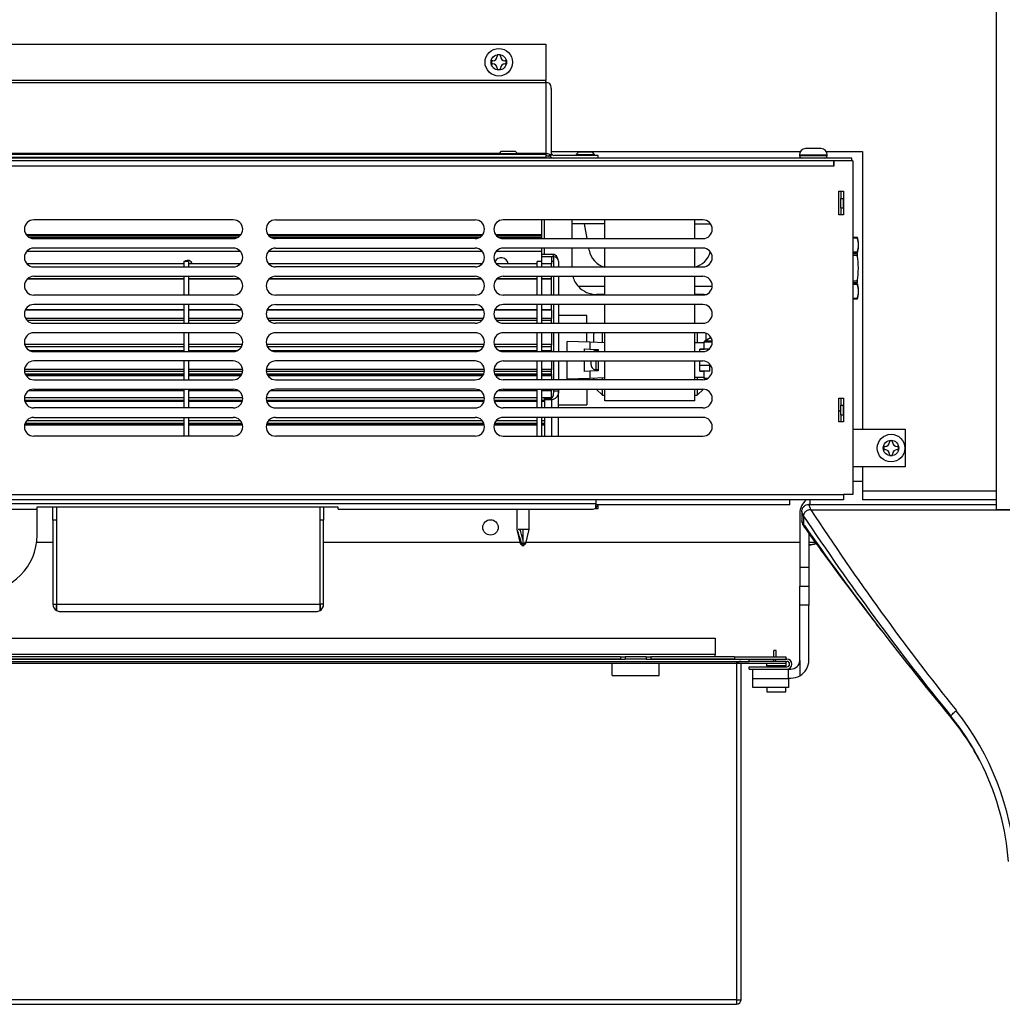
# Model space of a CAD drawing. Units: inches. Extents: x -127 to 99, y -151 to -15.
# Drawn here: x 64 to 77, y -112 to -99 of the extents above; entities that cross this region are included whole.
import ezdxf

# ---------------------------------------------------------------- set-up
doc = ezdxf.new("R2010")
doc.units = ezdxf.units.IN
doc.header["$MEASUREMENT"] = 0
for name, color, linetype in [('24218', 7, 'Continuous'), ('30060', 7, 'Continuous'), ('30131', 7, 'Continuous'), ('30153', 7, 'Continuous'), ('30166', 7, 'Continuous'), ('44070', 7, 'Continuous'), ('44087', 7, 'Continuous'), ('60008', 7, 'Continuous'), ('Default', 7, 'Continuous'), ('PIÈCE_ÉTANCHE_AC', 7, 'Continuous'), ('PL53541', 7, 'Continuous'), ('PL53543', 7, 'Continuous'), ('PL53544', 7, 'Continuous'), ('PL53545', 7, 'Continuous'), ('PL53560', 7, 'Continuous'), ('PL53561', 7, 'Continuous'), ('PL53563', 7, 'Continuous'), ('PL53706', 7, 'Continuous'), ('PL65519', 7, 'Continuous'), ('PL65521', 7, 'Continuous'), ('PL65524', 7, 'Continuous'), ('PL65526', 7, 'Continuous'), ('PL65540', 7, 'Continuous'), ('PL65545', 7, 'Continuous'), ('PL65546', 7, 'Continuous')]:
    doc.layers.add(name, color=color, linetype=linetype)

# ---------------------------------------------------------------- blocks, each defined once
blk = doc.blocks.new('SE8')
at = {"layer": '24218', "color": 7, "linetype": 'Continuous'}
for p, q in [((290.886, -57.679), (290.871, -57.679)), ((290.778, -57.772), (290.778, -57.898)), ((290.802, -57.834), (290.802, -57.944)), ((290.9, -57.753), (293.849, -57.753)), ((292.759, -60.491), (292.759, -60.508)), ((293.188, -61.171), (293.188, -61.171))]:
    blk.add_line(p, q, dxfattribs=at)
for centre, radius, start, end in [((288.147, -58.819), 2.832, 20.3528, 21.7003), ((319.509, -38.746), 34.473, 213.6213, 219.1075), ((290.505, -58.305), 0.679, 54.4122, 54.8448), ((319.367, -39.17), 33.995, 213.1356, 218.6868), ((288.89, -58.903), 2.139, 26.6329, 28.0273), ((290.448, -58.213), 0.444, 34.8927, 37.2599), ((322.027, -36.155), 38.075, 214.936, 217.2825), ((290.763, -58.036), 0.0733, 31.1759, 40.0581), ((327.565, -31.731), 45.164, 215.5664, 217.503), ((325.991, -32.885), 43.213, 215.6392, 216.0511), ((325.991, -32.885), 43.213, 217.4256, 217.7857), ((322.027, -36.155), 38.075, 217.2825, 219.7633), ((289.918, -62.714), 3.708, 4.2135, 38.2191), ((290.017, -62.694), 3.517, 25.6443, 38.7752), ((290.158, -62.661), 3.376, 26.191, 39.6178), ((290.017, -62.694), 3.517, 4.3853, 25.6443)]:
    blk.add_arc(centre, radius, start, end, dxfattribs=at)
for start_param, end_param in [(2.619083, 3.156592), (3.156592, 3.189995)]:
    blk.add_ellipse((290.901, -57.943), major_axis=(0.0758, 0.0539), ratio=0.818308, start_param=start_param, end_param=end_param, dxfattribs=at)
for points, knots in [([(290.778, -57.772), (290.778, -57.76), (290.781, -57.748), (290.79, -57.725), (290.797, -57.715), (290.814, -57.698), (290.824, -57.691), (290.847, -57.681), (290.859, -57.679), (290.871, -57.679)], [0, 0, 0, 0, 0.25, 0.25, 0.5, 0.5, 0.75, 0.75, 1, 1, 1, 1]), ([(290.871, -57.679), (290.871, -57.679), (290.874, -57.685), (290.88, -57.703), (290.882, -57.711), (290.887, -57.724), (290.889, -57.729), (290.892, -57.739), (290.894, -57.744), (290.896, -57.75)], [0, 0, 0, 0, 0.5, 0.5, 0.75, 0.75, 0.875, 0.875, 1, 1, 1, 1]), ([(290.802, -57.834), (290.802, -57.823), (290.805, -57.812), (290.812, -57.797), (290.815, -57.791), (290.822, -57.782), (290.826, -57.777), (290.835, -57.769), (290.839, -57.765), (290.85, -57.758), (290.855, -57.755), (290.867, -57.751), (290.873, -57.749), (290.882, -57.748), (290.885, -57.748), (290.891, -57.748), (290.894, -57.749), (290.896, -57.75)], [0, 0, 0, 0, 0.25, 0.25, 0.375, 0.375, 0.5, 0.5, 0.625, 0.625, 0.75, 0.75, 0.875, 0.875, 0.9375, 0.9375, 1, 1, 1, 1]), ([(290.778, -57.898), (290.778, -57.91), (290.781, -57.922), (290.79, -57.945), (290.797, -57.955), (290.806, -57.964), (290.807, -57.965), (290.807, -57.965)], [0, 0, 0, 0, 0.25, 0.25, 0.5, 0.5, 0.5170799, 0.5170799, 0.5170799, 0.5170799]), ([(290.81, -57.968), (290.806, -57.964), (290.8, -57.958), (290.795, -57.951), (290.792, -57.947), (290.792, -57.946), (290.791, -57.946), (290.792, -57.946), (290.793, -57.948), (290.795, -57.951), (290.794, -57.95), (290.801, -57.961), (290.809, -57.975), (290.815, -57.985)], [0.1266998, 0.1266998, 0.1266998, 0.1266998, 0.1972486, 0.2400023, 0.2556393, 0.2674511, 0.2777859, 0.2913246, 0.3143779, 0.3608467, 0.4051089, 0.6698463, 1, 1, 1, 1]), ([(290.802, -57.944), (290.802, -57.946), (290.802, -57.95), (290.803, -57.956), (290.804, -57.961), (290.806, -57.966), (290.808, -57.972), (290.811, -57.977), (290.814, -57.982), (290.816, -57.986), (290.818, -57.988), (290.819, -57.989)], [0.0016189, 0.0016189, 0.0016189, 0.0016189, 0.0433603, 0.0871217, 0.1312883, 0.1758643, 0.2208544, 0.2662634, 0.3120942, 0.3583506, 0.3832186, 0.3832186, 0.3832186, 0.3832186]), ([(292.759, -60.491), (292.759, -60.489), (292.76, -60.486), (292.768, -60.477), (292.773, -60.471), (292.786, -60.458), (292.795, -60.451), (292.812, -60.435), (292.822, -60.427), (292.831, -60.42)], [0, 0, 0, 0, 0.25, 0.25, 0.5, 0.5, 0.75, 0.75, 1, 1, 1, 1])]:
    blk.add_open_spline(points, degree=3, knots=knots, dxfattribs=at)
at = {"layer": '30060', "color": 7, "linetype": 'Continuous'}
for radius, start, end in [(0.125, 267.7076, 274.8047), (0.247, 268.8377, 290.6436), (0.252, 268.8608, 291.0856)]:
    blk.add_arc((290.878, -57.964), radius, start, end, dxfattribs=at)
at = {"layer": '30131', "color": 7, "linetype": 'Continuous'}
for p, q in [((286.655, -51.782), (286.655, -51.824)), ((286.673, -51.782), (286.655, -51.782)), ((286.774, -51.705), (286.732, -51.705)), ((286.732, -51.705), (286.732, -51.723)), ((286.774, -51.723), (286.774, -51.705)), ((286.851, -51.782), (286.833, -51.782)), ((286.851, -51.824), (286.851, -51.782)), ((286.655, -51.824), (286.673, -51.824)), ((286.732, -51.883), (286.732, -51.901)), ((286.732, -51.901), (286.774, -51.901)), ((286.774, -51.901), (286.774, -51.883)), ((286.833, -51.824), (286.851, -51.824)), ((291.035, -52.951), (290.828, -52.951)), ((290.748, -53.031), (291.115, -53.031)), ((290.748, -53.031), (290.748, -53.045)), ((291.115, -53.045), (290.748, -53.045)), ((291.115, -53.045), (291.115, -53.031)), ((291.866, -56.909), (291.866, -56.951)), ((291.884, -56.909), (291.866, -56.909)), ((291.985, -56.832), (291.943, -56.832)), ((291.943, -56.832), (291.943, -56.85)), ((291.985, -56.85), (291.985, -56.832)), ((292.062, -56.909), (292.044, -56.909)), ((292.062, -56.951), (292.062, -56.909)), ((291.866, -56.951), (291.884, -56.951)), ((291.943, -57.01), (291.943, -57.028)), ((291.943, -57.028), (291.985, -57.028)), ((291.985, -57.028), (291.985, -57.01)), ((292.044, -56.951), (292.062, -56.951))]:
    blk.add_line(p, q, dxfattribs=at)
for centre, radius in [((286.753, -51.803), 0.183), ((286.753, -51.803), 0.103), ((291.964, -56.93), 0.183), ((291.964, -56.93), 0.103)]:
    blk.add_circle(centre, radius, dxfattribs=at)
for centre, radius, start, end in [((286.673, -51.723), 0.0589, 270, 0), ((286.833, -51.723), 0.0589, 180, 270), ((286.673, -51.883), 0.0589, 0, 90), ((286.833, -51.883), 0.0589, 90, 180), ((290.828, -53.031), 0.08, 90, 180), ((291.035, -53.031), 0.08, 0, 90), ((290.779, -53.045), 0.0313, 180, 270), ((291.084, -53.045), 0.0312, 270, 0), ((286.785, -54.494), 0.092, 8.5879, 154.1041), ((291.884, -56.85), 0.0589, 270, 0), ((292.044, -56.85), 0.0589, 180, 270), ((291.884, -57.01), 0.0589, 0, 90), ((292.044, -57.01), 0.0589, 90, 180)]:
    blk.add_arc(centre, radius, start, end, dxfattribs=at)
at = {"layer": '30153', "color": 7, "linetype": 'Continuous'}
for p, q in [((286.992, -57.742), (286.992, -58.012)), ((287.155, -58.012), (287.155, -57.742)), ((286.992, -58.012), (287.037, -58.199)), ((287.073, -58.012), (287.009, -58.012)), ((287.022, -58.012), (287.035, -58.012)), ((287.073, -58.012), (287.073, -58.199)), ((287.155, -58.012), (287.073, -58.012)), ((287.11, -58.199), (287.155, -58.012)), ((287.037, -58.199), (287.056, -58.199)), ((287.073, -58.199), (287.056, -58.199)), ((287.064, -58.22), (287.059, -58.231)), ((287.11, -58.199), (287.073, -58.199)), ((287.073, -58.199), (287.079, -58.231)), ((287.073, -58.199), (287.083, -58.22)), ((287.079, -58.231), (287.059, -58.231)), ((287.088, -58.231), (287.079, -58.231))]:
    blk.add_line(p, q, dxfattribs=at)
for centre, radius, start, end in [((290.985, -56.806), 4.169, 196.8067, 199.5189), ((273.832, -61.892), 13.762, 15.8043, 16.3755)]:
    blk.add_arc(centre, radius, start, end, dxfattribs=at)
for points, knots in [([(287.037, -58.199), (287.038, -58.2), (287.04, -58.202), (287.044, -58.204), (287.048, -58.207), (287.052, -58.21), (287.056, -58.212), (287.06, -58.215), (287.063, -58.218), (287.064, -58.219), (287.064, -58.22)], [0, 0, 0, 0, 0.16228, 0.30649, 0.43509, 0.551772, 0.661384, 0.769142, 0.880408, 1, 1, 1, 1]), ([(287.083, -58.22), (287.084, -58.219), (287.085, -58.218), (287.087, -58.215), (287.091, -58.212), (287.095, -58.21), (287.099, -58.207), (287.104, -58.204), (287.107, -58.202), (287.109, -58.2), (287.11, -58.199)], [0, 0, 0, 0, 0.123388, 0.23743, 0.346679, 0.456417, 0.572015, 0.698656, 0.840396, 1, 1, 1, 1])]:
    blk.add_open_spline(points, degree=3, knots=knots, dxfattribs=at)
at = {"layer": '30166', "color": 7, "linetype": 'Continuous'}
for p, q in [((286.786, -52.984), (286.756, -53.014)), ((286.786, -52.984), (286.97, -52.984)), ((287, -53.014), (286.97, -52.984)), ((286.756, -53.014), (287, -53.014)), ((286.756, -53.014), (286.756, -53.026)), ((286.815, -53.062), (286.815, -53.076)), ((286.94, -53.076), (286.94, -53.062)), ((287, -53.026), (287, -53.014)), ((287.812, -52.998), (287.782, -53.028)), ((287.782, -53.028), (288.026, -53.028)), ((287.782, -53.028), (287.782, -53.04)), ((287.996, -52.998), (287.812, -52.998)), ((288.026, -53.028), (287.996, -52.998)), ((288.026, -53.04), (288.026, -53.028))]:
    blk.add_line(p, q, dxfattribs=at)
at = {"layer": '44070', "color": 7, "linetype": 'Continuous'}
for p, q in [((287.323, -54.147), (287.323, -53.897)), ((287.359, -54.147), (287.359, -53.897)), ((287.725, -53.897), (287.725, -53.951)), ((288.162, -54.147), (288.162, -53.897)), ((289.358, -54.147), (289.358, -53.897)), ((287.725, -53.951), (287.725, -54.147)), ((287.892, -53.951), (287.725, -53.951)), ((288.162, -53.951), (287.892, -53.951)), ((287.926, -54.147), (287.892, -53.951)), ((289.358, -53.951), (289.567, -53.951)), ((280.471, -54.09), (283.33, -54.09)), ((280.484, -54.107), (283.317, -54.107)), ((280.505, -54.125), (283.297, -54.125)), ((283.684, -54.09), (286.543, -54.09)), ((283.697, -54.107), (286.53, -54.107)), ((283.717, -54.125), (286.509, -54.125)), ((286.709, -54.09), (287.323, -54.09)), ((286.722, -54.107), (287.323, -54.107)), ((286.742, -54.125), (287.323, -54.125)), ((287.323, -54.351), (287.323, -54.272)), ((287.359, -54.351), (287.359, -54.272)), ((287.725, -54.272), (287.725, -54.522)), ((287.953, -54.301), (287.948, -54.272)), ((288.162, -54.522), (288.162, -54.272)), ((289.358, -54.522), (289.358, -54.272)), ((280.483, -54.313), (283.319, -54.313)), ((283.695, -54.313), (286.532, -54.313)), ((286.72, -54.313), (287.323, -54.313)), ((287.323, -54.351), (287.453, -54.351)), ((287.323, -54.356), (287.323, -54.351)), ((287.453, -54.356), (287.323, -54.356)), ((287.323, -54.387), (287.323, -54.356)), ((287.484, -54.387), (287.323, -54.387)), ((287.323, -54.449), (287.323, -54.387)), ((287.359, -54.387), (287.359, -54.388)), ((287.453, -54.388), (287.359, -54.388)), ((287.453, -54.351), (287.453, -54.356)), ((287.453, -54.388), (287.453, -54.445)), ((287.484, -54.387), (287.484, -54.387)), ((287.484, -54.389), (287.484, -54.387)), ((287.484, -54.522), (287.484, -54.389)), ((282.569, -54.48), (280.483, -54.48)), ((282.569, -54.449), (282.569, -54.522)), ((282.632, -54.449), (282.569, -54.449)), ((282.632, -54.449), (282.632, -54.522)), ((283.319, -54.48), (282.632, -54.48)), ((286.531, -54.48), (283.695, -54.48)), ((287.261, -54.48), (286.72, -54.48)), ((287.261, -54.522), (287.261, -54.449)), ((287.323, -54.449), (287.261, -54.449)), ((287.323, -54.522), (287.323, -54.449)), ((287.455, -54.48), (287.323, -54.48)), ((287.453, -54.445), (287.453, -54.48)), ((287.453, -54.445), (287.484, -54.445)), ((287.455, -54.522), (287.455, -54.48)), ((287.547, -54.445), (287.547, -54.522)), ((282.569, -54.687), (280.484, -54.687)), ((282.569, -54.681), (280.49, -54.681)), ((282.569, -54.647), (282.569, -54.897)), ((282.632, -54.647), (282.632, -54.897)), ((283.312, -54.681), (282.632, -54.681)), ((283.317, -54.687), (282.632, -54.687)), ((286.53, -54.687), (283.697, -54.687)), ((286.524, -54.681), (283.702, -54.681)), ((287.261, -54.687), (286.722, -54.687)), ((287.261, -54.681), (286.727, -54.681)), ((287.261, -54.897), (287.261, -54.647)), ((287.323, -54.897), (287.323, -54.647)), ((287.455, -54.681), (287.323, -54.681)), ((287.455, -54.687), (287.323, -54.687)), ((287.455, -54.681), (287.455, -54.647)), ((287.455, -54.687), (287.455, -54.681)), ((287.455, -54.9), (287.455, -54.687)), ((287.484, -54.897), (287.484, -54.647)), ((287.547, -54.647), (287.547, -54.897)), ((288.162, -54.897), (288.162, -54.647)), ((289.358, -54.897), (289.358, -54.647)), ((288.162, -54.785), (287.811, -54.785)), ((289.588, -54.785), (289.358, -54.785)), ((288.162, -54.889), (288.05, -54.889)), ((289.47, -54.889), (289.358, -54.889)), ((289.482, -54.889), (289.47, -54.889)), ((282.569, -55.022), (282.569, -55.272)), ((282.632, -55.022), (282.632, -55.272)), ((287.261, -55.272), (287.261, -55.022)), ((287.323, -55.272), (287.323, -55.022)), ((287.455, -55.093), (287.455, -55.022)), ((287.484, -55.273), (287.484, -55.022)), ((287.547, -55.022), (287.547, -55.277)), ((288.162, -55.272), (288.162, -55.022)), ((289.358, -55.272), (289.358, -55.022)), ((282.569, -55.099), (280.46, -55.099)), ((282.569, -55.093), (280.463, -55.093)), ((282.569, -55.21), (280.468, -55.21)), ((283.339, -55.093), (282.632, -55.093)), ((283.341, -55.099), (282.632, -55.099)), ((283.333, -55.21), (282.632, -55.21)), ((286.554, -55.099), (283.673, -55.099)), ((286.551, -55.093), (283.675, -55.093)), ((286.546, -55.21), (283.681, -55.21)), ((287.261, -55.099), (286.698, -55.099)), ((287.261, -55.093), (286.7, -55.093)), ((287.261, -55.21), (286.706, -55.21)), ((287.455, -55.093), (287.323, -55.093)), ((287.455, -55.099), (287.323, -55.099)), ((287.455, -55.21), (287.323, -55.21)), ((287.453, -55.099), (287.453, -55.21)), ((287.455, -55.099), (287.455, -55.093)), ((287.455, -55.234), (287.455, -55.21)), ((287.922, -55.168), (287.547, -55.168)), ((287.922, -55.272), (287.922, -55.168)), ((282.569, -55.234), (280.487, -55.234)), ((283.315, -55.234), (282.632, -55.234)), ((286.527, -55.234), (283.699, -55.234)), ((287.261, -55.234), (286.724, -55.234)), ((287.455, -55.234), (287.323, -55.234)), ((287.455, -55.272), (287.455, -55.234)), ((282.569, -55.397), (282.569, -55.647)), ((282.632, -55.397), (282.632, -55.647)), ((287.261, -55.647), (287.261, -55.397)), ((287.323, -55.647), (287.323, -55.397)), ((287.453, -55.397), (287.453, -55.562)), ((287.484, -55.647), (287.484, -55.397)), ((287.547, -55.397), (287.547, -55.647)), ((287.922, -55.523), (287.922, -55.397)), ((288.027, -55.397), (288.01, -55.414)), ((288.01, -55.414), (288.01, -55.526)), ((288.13, -55.53), (288.13, -55.397)), ((288.162, -55.647), (288.162, -55.397)), ((289.358, -55.647), (289.358, -55.397)), ((289.39, -55.397), (289.39, -55.531)), ((289.572, -55.459), (289.489, -55.507)), ((289.51, -55.414), (289.497, -55.401)), ((289.573, -55.462), (289.499, -55.505)), ((289.51, -55.496), (289.51, -55.414)), ((282.569, -55.554), (280.455, -55.554)), ((282.569, -55.585), (280.468, -55.585)), ((283.347, -55.554), (282.632, -55.554)), ((283.334, -55.585), (282.632, -55.585)), ((286.559, -55.554), (283.668, -55.554)), ((286.546, -55.585), (283.68, -55.585)), ((287.261, -55.554), (286.693, -55.554)), ((287.261, -55.585), (286.705, -55.585)), ((287.455, -55.554), (287.323, -55.554)), ((287.455, -55.585), (287.323, -55.585)), ((287.455, -55.585), (287.455, -55.554)), ((287.455, -55.632), (287.455, -55.585)), ((287.662, -55.647), (287.662, -55.514)), ((287.962, -55.524), (287.662, -55.514)), ((288.162, -55.531), (287.962, -55.524)), ((287.962, -55.524), (287.962, -55.614)), ((289.483, -55.531), (289.358, -55.531)), ((289.483, -55.529), (289.483, -55.518)), ((289.483, -55.531), (289.483, -55.529)), ((289.483, -55.616), (289.483, -55.531)), ((289.588, -55.522), (289.484, -55.522)), ((289.499, -55.505), (289.499, -55.507)), ((289.499, -55.507), (289.587, -55.507)), ((280.518, -55.632), (282.569, -55.632)), ((282.569, -55.639), (280.533, -55.639)), ((282.632, -55.632), (283.284, -55.632)), ((283.268, -55.639), (282.632, -55.639)), ((283.73, -55.632), (286.496, -55.632)), ((286.481, -55.639), (283.746, -55.639)), ((286.755, -55.632), (287.261, -55.632)), ((287.261, -55.639), (286.771, -55.639)), ((287.323, -55.632), (287.455, -55.632)), ((287.455, -55.639), (287.323, -55.639)), ((287.453, -55.632), (287.453, -55.647)), ((287.455, -55.639), (287.455, -55.632)), ((287.886, -55.612), (287.886, -55.647)), ((287.886, -55.612), (287.962, -55.614)), ((287.962, -55.614), (288.072, -55.618)), ((288.041, -55.636), (288.041, -55.647)), ((288.072, -55.636), (288.041, -55.636)), ((288.072, -55.618), (288.072, -55.647)), ((289.423, -55.616), (289.483, -55.616)), ((289.423, -55.647), (289.423, -55.616)), ((289.544, -55.617), (289.423, -55.617)), ((289.438, -55.616), (289.438, -55.617)), ((282.569, -55.772), (282.569, -56.022)), ((282.632, -55.772), (282.632, -56.022)), ((287.261, -56.022), (287.261, -55.772)), ((287.323, -56.022), (287.323, -55.772)), ((287.453, -55.772), (287.453, -55.89)), ((287.484, -56.022), (287.484, -55.772)), ((287.547, -55.772), (287.547, -56.022)), ((287.662, -56.009), (287.662, -55.772)), ((287.886, -55.772), (287.886, -55.911)), ((287.978, -55.822), (287.978, -55.777)), ((287.984, -55.849), (287.984, -55.849)), ((288.041, -55.772), (288.041, -55.886)), ((288.072, -55.772), (288.072, -55.905)), ((288.162, -56.022), (288.162, -55.772)), ((289.358, -56.022), (289.358, -55.772)), ((289.423, -55.906), (289.423, -55.772)), ((289.558, -55.831), (289.423, -55.831)), ((289.558, -55.831), (289.558, -55.815)), ((289.558, -55.906), (289.558, -55.831)), ((289.558, -55.839), (289.574, -55.839)), ((282.569, -55.884), (280.451, -55.884)), ((282.569, -55.914), (280.452, -55.914)), ((282.569, -55.949), (280.462, -55.949)), ((280.468, -55.961), (282.569, -55.961)), ((282.569, -55.969), (280.474, -55.969)), ((283.35, -55.884), (282.632, -55.884)), ((283.349, -55.914), (282.632, -55.914)), ((283.339, -55.949), (282.632, -55.949)), ((282.632, -55.961), (283.333, -55.961)), ((283.328, -55.969), (282.632, -55.969)), ((286.563, -55.884), (283.664, -55.884)), ((286.562, -55.914), (283.665, -55.914)), ((286.552, -55.949), (283.675, -55.949)), ((283.681, -55.961), (286.546, -55.961)), ((286.54, -55.969), (283.686, -55.969)), ((287.261, -55.884), (286.689, -55.884)), ((287.261, -55.914), (286.69, -55.914)), ((287.261, -55.949), (286.7, -55.949)), ((286.706, -55.961), (287.261, -55.961)), ((287.261, -55.969), (286.711, -55.969)), ((287.455, -55.884), (287.323, -55.884)), ((287.455, -55.914), (287.323, -55.914)), ((287.455, -55.949), (287.323, -55.949)), ((287.323, -55.961), (287.455, -55.961)), ((287.455, -55.969), (287.323, -55.969)), ((287.453, -55.969), (287.453, -56.022)), ((287.455, -55.914), (287.455, -55.884)), ((287.455, -55.949), (287.455, -55.914)), ((287.455, -55.949), (287.455, -55.961)), ((287.455, -55.969), (287.455, -55.961)), ((287.662, -56.009), (287.962, -55.999)), ((287.962, -55.908), (287.886, -55.911)), ((287.922, -56), (287.922, -56.022)), ((288.072, -55.905), (287.962, -55.908)), ((287.962, -55.908), (287.962, -55.999)), ((287.962, -55.999), (288.162, -55.991)), ((288.01, -55.997), (288.01, -56.022)), ((288.041, -55.886), (288.072, -55.886)), ((288.13, -56.022), (288.13, -55.993)), ((289.483, -55.991), (289.358, -55.991)), ((289.39, -55.991), (289.39, -56.022)), ((289.423, -55.906), (289.483, -55.906)), ((289.558, -55.906), (289.423, -55.906)), ((289.438, -55.906), (289.438, -55.906)), ((289.483, -55.991), (289.483, -55.906)), ((289.483, -55.994), (289.483, -55.991)), ((289.483, -56.004), (289.483, -55.994)), ((289.484, -56), (289.533, -56)), ((289.49, -56.016), (289.493, -56.018)), ((289.499, -56.015), (289.499, -56.017)), ((289.502, -56.015), (289.499, -56.015)), ((282.569, -56.263), (280.451, -56.263)), ((282.569, -56.17), (280.502, -56.17)), ((282.569, -56.147), (282.569, -56.397)), ((282.632, -56.147), (282.632, -56.397)), ((283.299, -56.17), (282.632, -56.17)), ((283.35, -56.263), (282.632, -56.263)), ((286.563, -56.263), (283.664, -56.263)), ((286.512, -56.17), (283.715, -56.17)), ((287.261, -56.263), (286.689, -56.263)), ((287.261, -56.17), (286.74, -56.17)), ((287.261, -56.397), (287.261, -56.147)), ((287.323, -56.397), (287.323, -56.147)), ((287.455, -56.17), (287.323, -56.17)), ((287.455, -56.263), (287.323, -56.263)), ((287.359, -56.265), (287.453, -56.265)), ((287.359, -56.288), (287.359, -56.265)), ((287.453, -56.147), (287.453, -56.17)), ((287.453, -56.288), (287.453, -56.265)), ((287.455, -56.263), (287.455, -56.17)), ((287.479, -56.224), (287.484, -56.174)), ((287.484, -56.174), (287.484, -56.147)), ((287.547, -56.174), (287.484, -56.174)), ((287.547, -56.147), (287.547, -56.174)), ((287.547, -56.397), (287.547, -56.174)), ((287.922, -56.147), (287.922, -56.355)), ((288.047, -56.147), (288.13, -56.229)), ((288.13, -56.229), (288.13, -56.147)), ((288.13, -56.229), (288.162, -56.229)), ((288.162, -56.304), (288.162, -56.147)), ((289.358, -56.304), (289.358, -56.147)), ((289.358, -56.229), (289.39, -56.229)), ((289.39, -56.147), (289.39, -56.229)), ((289.39, -56.229), (289.472, -56.147)), ((282.569, -56.299), (280.454, -56.299)), ((282.569, -56.313), (280.458, -56.313)), ((283.348, -56.299), (282.632, -56.299)), ((283.344, -56.313), (282.632, -56.313)), ((286.56, -56.299), (283.666, -56.299)), ((286.556, -56.313), (283.67, -56.313)), ((287.261, -56.299), (286.691, -56.299)), ((287.261, -56.313), (286.695, -56.313)), ((287.359, -56.299), (287.323, -56.299)), ((287.359, -56.313), (287.323, -56.313)), ((287.359, -56.288), (287.359, -56.397)), ((287.453, -56.288), (287.359, -56.288)), ((287.453, -56.288), (287.453, -56.397)), ((287.547, -56.355), (287.922, -56.355)), ((289.358, -56.304), (288.162, -56.304)), ((282.569, -56.522), (282.569, -56.772)), ((282.632, -56.522), (282.632, -56.772)), ((287.261, -56.772), (287.261, -56.522)), ((287.323, -56.772), (287.323, -56.522)), ((287.359, -56.522), (287.359, -56.772)), ((287.453, -56.522), (287.453, -56.772)), ((287.547, -56.772), (287.547, -56.522)), ((282.569, -56.623), (280.453, -56.623)), ((282.569, -56.624), (280.453, -56.624)), ((282.569, -56.612), (280.456, -56.612)), ((282.569, -56.605), (280.458, -56.605)), ((282.569, -56.57), (280.477, -56.57)), ((283.325, -56.57), (282.632, -56.57)), ((283.343, -56.605), (282.632, -56.605)), ((283.346, -56.612), (282.632, -56.612)), ((283.349, -56.623), (282.632, -56.623)), ((283.349, -56.624), (282.632, -56.624)), ((286.561, -56.623), (283.665, -56.623)), ((286.561, -56.624), (283.665, -56.624)), ((286.558, -56.612), (283.668, -56.612)), ((286.556, -56.605), (283.671, -56.605)), ((286.537, -56.57), (283.689, -56.57)), ((287.261, -56.623), (286.69, -56.623)), ((287.261, -56.624), (286.69, -56.624)), ((287.261, -56.612), (286.693, -56.612)), ((287.261, -56.605), (286.696, -56.605)), ((287.261, -56.57), (286.714, -56.57)), ((287.359, -56.57), (287.323, -56.57)), ((287.359, -56.605), (287.323, -56.605)), ((287.359, -56.612), (287.323, -56.612)), ((287.359, -56.623), (287.323, -56.623)), ((287.359, -56.624), (287.323, -56.624))]:
    blk.add_line(p, q, dxfattribs=at)
for centre, radius, start, end in [((288.228, -54.253), 0.279, 190, 256.2202), ((287.453, -54.445), 0.0937, 0, 90), ((287.452, -54.388), 0.0322, 0.8152, 88.1827), ((289.291, -54.253), 0.279, 283.7798, 346.1143), ((282.622, -54.494), 0.059, 153.85, 166.5351), ((282.622, -54.494), 0.059, 13.4649, 129.9193), ((288.05, -54.564), 0.325, 194.7484, 222.8036), ((288.05, -54.564), 0.325, 222.8036, 270), ((289.47, -54.564), 0.325, 270, 277.8734), ((289.482, -54.576), 0.313, 270, 275.0812), ((288.041, -55.699), 0.0625, 90, 123.2577), ((288.041, -55.824), 0.0625, 203.6696, 270)]:
    blk.add_arc(centre, radius, start, end, dxfattribs=at)
for centre, major_axis, ratio, start_param, end_param in [((287.484, -54.445), (0.0625, 0), 0.898395, 0, 1.570796), ((289.499, -55.52), (0.0143, -0.0083), 0.86154, 2.034504, 3.605301), ((289.499, -55.529), (0, 0.0174), 0.921389, 1.171639, 1.570796), ((289.499, -55.522), (-0.0133, -0.0133), 0.663518, 4.126569, 5.298208), ((289.499, -55.994), (0, 0.0172), 0.932377, 1.570796, 1.94066), ((289.499, -56), (0.0132, -0.0132), 0.684822, 4.111923, 5.312855), ((289.499, -56.003), (0.0142, 0.0086), 0.873057, 2.656033, 3.99704)]:
    blk.add_ellipse(centre, major_axis=major_axis, ratio=ratio, start_param=start_param, end_param=end_param, dxfattribs=at)
for points, knots in [([(287.978, -55.822), (287.978, -55.827), (287.979, -55.831), (287.981, -55.84), (287.982, -55.845), (287.984, -55.849)], [0, 0, 0, 0, 0.5, 0.5, 1, 1, 1, 1]), ([(287.547, -56.174), (287.547, -56.187), (287.545, -56.2), (287.54, -56.219), (287.537, -56.225), (287.532, -56.237), (287.528, -56.243), (287.521, -56.254), (287.516, -56.259), (287.506, -56.269), (287.501, -56.273), (287.488, -56.28), (287.482, -56.283), (287.468, -56.287), (287.46, -56.288), (287.453, -56.288)], [0, 0, 0, 0, 0.25, 0.25, 0.375, 0.375, 0.5, 0.5, 0.625, 0.625, 0.75, 0.75, 0.875, 0.875, 1, 1, 1, 1]), ([(287.459, -56.263), (287.461, -56.262), (287.463, -56.261), (287.467, -56.256), (287.469, -56.252), (287.471, -56.248)], [0, 0, 0, 0, 0.333323, 0.333323, 1, 1, 1, 1])]:
    blk.add_open_spline(points, degree=3, knots=knots, dxfattribs=at)
for points in [[(287.453, -56.265), (287.455, -56.265), (287.457, -56.264), (287.459, -56.263)], [(287.471, -56.248), (287.475, -56.241), (287.477, -56.232), (287.479, -56.224)]]:
    blk.add_open_spline(points, degree=3, dxfattribs=at)
at = {"layer": '44087', "color": 7, "linetype": 'Continuous'}
for p, q in [((291.456, -54.126), (291.516, -54.126)), ((291.516, -54.139), (291.456, -54.139)), ((291.516, -54.126), (291.516, -54.139)), ((291.532, -54.23), (291.532, -54.218)), ((291.532, -54.249), (291.532, -54.23)), ((291.456, -54.321), (291.516, -54.321)), ((291.456, -54.34), (291.516, -54.34)), ((291.456, -54.344), (291.516, -54.344)), ((291.516, -54.369), (291.456, -54.369)), ((291.516, -54.321), (291.516, -54.34)), ((291.456, -54.709), (291.516, -54.709)), ((291.516, -54.734), (291.456, -54.734)), ((291.516, -54.737), (291.456, -54.737)), ((291.516, -54.756), (291.456, -54.756)), ((291.516, -54.756), (291.516, -54.737)), ((291.456, -54.939), (291.516, -54.939)), ((291.516, -54.951), (291.456, -54.951)), ((291.516, -54.951), (291.516, -54.939)), ((291.532, -54.847), (291.532, -54.829)), ((291.532, -54.86), (291.532, -54.847))]:
    blk.add_line(p, q, dxfattribs=at)
for centre, radius, start, end in [((289.525, -54.539), 2, 4.0446, 5.6008), ((290.53, -54.539), 1, 350.2086, 9.7914), ((289.525, -54.539), 2, 354.3992, 355.9554)]:
    blk.add_arc(centre, radius, start, end, dxfattribs=at)
for centre, start_param, end_param in [((290.532, -54.218), 3.141593, 3.325249), ((290.532, -54.23), 2.957656, 3.324957), ((290.532, -54.249), 2.957656, 3.141593), ((290.532, -54.829), 3.141593, 3.325529), ((290.532, -54.847), 2.958228, 3.325529), ((290.532, -54.86), 2.957936, 3.141593)]:
    blk.add_ellipse(centre, major_axis=(-1, 0), ratio=0.499771, start_param=start_param, end_param=end_param, dxfattribs=at)
at = {"layer": '60008', "color": 7, "linetype": 'Continuous'}
blk.add_arc((291.171, -56.662), 0.25, 60.3011, 66.5855, dxfattribs=at)
at = {"layer": 'PIÈCE_ÉTANCHE_AC', "color": 7, "linetype": 'Continuous'}
for p, q in [((274.604, -57.665), (288.043, -57.665)), ((288.043, -57.618), (288.043, -57.665)), ((288.043, -57.665), (288.043, -57.726)), ((288.043, -57.726), (288.043, -57.683)), ((288.073, -57.731), (288.073, -57.683)), ((274.65, -57.742), (280.617, -57.742)), ((284.617, -57.715), (280.617, -57.715)), ((280.617, -57.715), (280.617, -57.742)), ((284.617, -57.742), (284.617, -57.715)), ((284.617, -57.742), (287.996, -57.742)), ((288.043, -57.731), (288.073, -57.731))]:
    blk.add_line(p, q, dxfattribs=at)
for start, end in [(307.6177, 345.9963), (270, 307.6177)]:
    blk.add_arc((287.996, -57.665), 0.077, start, end, dxfattribs=at)
blk.add_ellipse((287.996, -57.665), major_axis=(0, 0.077), ratio=0.998325, start_param=3.141593, end_param=3.798145, dxfattribs=at)
at = {"layer": 'PL53541', "color": 7, "linetype": 'Continuous'}
for p, q in [((289.91, -59.791), (275.345, -59.791)), ((288.259, -59.795), (276.997, -59.795)), ((288.259, -59.953), (288.259, -59.795)), ((289.91, -59.795), (288.884, -59.795)), ((288.884, -59.953), (288.884, -59.795)), ((289.91, -59.765), (289.91, -59.791)), ((289.91, -59.795), (289.91, -59.791)), ((289.97, -59.795), (289.91, -59.795)), ((289.91, -59.795), (289.91, -64.262)), ((289.94, -59.765), (289.94, -59.773)), ((289.97, -59.795), (289.97, -64.261)), ((288.259, -59.953), (288.884, -59.953)), ((289.91, -64.262), (275.345, -64.262)), ((275.345, -64.322), (289.91, -64.322)), ((289.91, -64.262), (289.91, -64.322)), ((289.97, -64.261), (289.97, -64.262))]:
    blk.add_line(p, q, dxfattribs=at)
for centre, radius, start, end in [((289.916, -62.365), 1.897, 269.8457, 271.6581), ((289.911, -64.262), 0.0599, 269.9467, 359.9006)]:
    blk.add_arc(centre, radius, start, end, dxfattribs=at)
blk.add_ellipse((289.91, -59.773), major_axis=(-0.03, 0), ratio=0.573576, start_param=1.570796, end_param=1.977351, dxfattribs=at)
at = {"layer": 'PL53543', "color": 7, "linetype": 'Continuous'}
for p, q in [((290.437, -59.618), (290.407, -59.618)), ((290.407, -59.705), (290.407, -59.618)), ((290.437, -59.705), (290.437, -59.618)), ((290.565, -59.795), (289.97, -59.795)), ((290.565, -59.765), (290.081, -59.765)), ((290.315, -59.825), (290.315, -59.795)), ((290.565, -59.765), (290.565, -59.795)), ((290.565, -59.795), (290.565, -59.825)), ((290.315, -59.825), (290.315, -59.837)), ((290.565, -59.825), (290.315, -59.825)), ((290.565, -59.837), (290.565, -59.825)), ((290.315, -60.114), (290.315, -60.17)), ((290.315, -60.17), (290.565, -60.17)), ((290.565, -60.17), (290.565, -60.114))]:
    blk.add_line(p, q, dxfattribs=at)
for centre, radius, start, end in [((289.97, -59.825), 0.06, 90, 150), ((290.377, -59.735), 0.03, 270, 0), ((290.377, -59.735), 0.06, 330, 0)]:
    blk.add_arc(centre, radius, start, end, dxfattribs=at)
at = {"layer": 'PL53544', "color": 7, "linetype": 'Continuous'}
for p, q in [((275.175, -59.765), (290.081, -59.765)), ((276.825, -59.735), (288.431, -59.735)), ((288.712, -59.735), (290.081, -59.735)), ((290.081, -59.765), (290.081, -59.735)), ((290.565, -59.735), (290.581, -59.735)), ((290.565, -59.765), (290.581, -59.765)), ((290.081, -59.867), (290.081, -59.837)), ((290.081, -59.837), (290.581, -59.837)), ((290.081, -59.867), (290.128, -59.867))]:
    blk.add_line(p, q, dxfattribs=at)
for radius in [0.066, 0.036]:
    blk.add_arc((290.581, -59.801), radius, 270, 90, dxfattribs=at)
at = {"layer": 'PL53545', "color": 7, "linetype": 'Continuous'}
for p, q in [((275.628, -59.455), (289.627, -59.455)), ((289.627, -59.455), (289.627, -59.675)), ((289.627, -59.675), (275.628, -59.675)), ((288.368, -59.705), (276.887, -59.705)), ((288.368, -59.735), (276.887, -59.735)), ((288.368, -59.705), (288.431, -59.705)), ((288.368, -59.705), (288.368, -59.735)), ((288.712, -59.705), (288.431, -59.705)), ((288.431, -59.705), (288.431, -59.735)), ((288.712, -59.735), (288.431, -59.735)), ((288.712, -59.705), (288.774, -59.705)), ((288.712, -59.705), (288.712, -59.735)), ((289.883, -59.705), (288.774, -59.705)), ((288.774, -59.705), (288.774, -59.735)), ((289.883, -59.735), (288.774, -59.735)), ((289.627, -59.705), (289.627, -59.675)), ((289.883, -59.705), (290.565, -59.705)), ((289.883, -59.705), (289.883, -59.735)), ((290.081, -59.735), (290.565, -59.735)), ((290.565, -59.705), (290.565, -59.735))]:
    blk.add_line(p, q, dxfattribs=at)
at = {"layer": 'PL53560', "color": 7, "linetype": 'Continuous'}
for p, q in [((291.206, -53.112), (291.206, -53.184)), ((291.206, -53.184), (291.206, -53.112)), ((291.456, -53.112), (291.206, -53.112)), ((291.456, -53.112), (291.456, -57.546)), ((291.206, -53.184), (276.552, -53.184)), ((291.206, -53.184), (291.206, -53.184)), ((291.27, -53.831), (291.27, -53.518)), ((291.27, -53.518), (291.333, -53.518)), ((291.295, -53.518), (291.295, -53.612)), ((291.295, -53.612), (291.331, -53.612)), ((291.295, -53.737), (291.295, -53.612)), ((291.331, -53.518), (291.331, -53.612)), ((291.331, -53.737), (291.331, -53.612)), ((291.333, -53.518), (291.333, -53.831)), ((291.295, -53.737), (291.295, -53.831)), ((291.295, -53.737), (291.331, -53.737)), ((291.331, -53.737), (291.331, -53.831)), ((283.226, -53.897), (280.576, -53.897)), ((283.788, -53.897), (286.438, -53.897)), ((289.463, -53.897), (286.813, -53.897)), ((291.333, -53.831), (291.27, -53.831)), ((280.576, -54.147), (283.226, -54.147)), ((286.438, -54.147), (283.788, -54.147)), ((286.813, -54.147), (289.463, -54.147)), ((283.226, -54.272), (280.576, -54.272)), ((283.788, -54.272), (286.438, -54.272)), ((289.463, -54.272), (286.813, -54.272)), ((280.576, -54.522), (283.226, -54.522)), ((286.438, -54.522), (283.788, -54.522)), ((286.813, -54.522), (289.463, -54.522)), ((280.576, -54.647), (283.226, -54.647)), ((283.788, -54.647), (286.438, -54.647)), ((286.813, -54.647), (289.463, -54.647)), ((283.226, -54.897), (280.576, -54.897)), ((286.438, -54.897), (283.788, -54.897)), ((289.463, -54.897), (286.813, -54.897)), ((283.226, -55.022), (280.576, -55.022)), ((283.788, -55.022), (286.438, -55.022)), ((289.463, -55.022), (286.813, -55.022)), ((280.576, -55.272), (283.226, -55.272)), ((286.438, -55.272), (283.788, -55.272)), ((286.813, -55.272), (289.463, -55.272)), ((283.226, -55.397), (280.576, -55.397)), ((286.438, -55.397), (283.788, -55.397)), ((289.463, -55.397), (286.813, -55.397)), ((280.576, -55.647), (283.226, -55.647)), ((283.788, -55.647), (286.438, -55.647)), ((286.813, -55.647), (289.463, -55.647)), ((283.226, -55.772), (280.576, -55.772)), ((286.438, -55.772), (283.788, -55.772)), ((286.813, -55.772), (289.463, -55.772)), ((280.576, -56.022), (283.226, -56.022)), ((283.788, -56.022), (286.438, -56.022)), ((289.463, -56.022), (286.813, -56.022)), ((280.576, -56.147), (283.226, -56.147)), ((286.438, -56.147), (283.788, -56.147)), ((286.813, -56.147), (289.463, -56.147)), ((291.27, -56.58), (291.27, -56.268)), ((291.27, -56.268), (291.333, -56.268)), ((291.295, -56.268), (291.295, -56.362)), ((291.295, -56.362), (291.331, -56.362)), ((291.295, -56.487), (291.295, -56.362)), ((291.331, -56.268), (291.331, -56.362)), ((291.331, -56.487), (291.331, -56.362)), ((291.333, -56.268), (291.333, -56.58)), ((283.226, -56.397), (280.576, -56.397)), ((280.576, -56.522), (283.226, -56.522)), ((283.788, -56.397), (286.438, -56.397)), ((283.788, -56.522), (286.438, -56.522)), ((289.463, -56.397), (286.813, -56.397)), ((289.463, -56.522), (286.813, -56.522)), ((291.295, -56.487), (291.331, -56.487)), ((291.295, -56.487), (291.295, -56.58)), ((291.331, -56.487), (291.331, -56.58)), ((291.333, -56.58), (291.27, -56.58)), ((283.226, -56.772), (280.576, -56.772)), ((286.438, -56.772), (283.788, -56.772)), ((286.813, -56.772), (289.463, -56.772)), ((291.456, -56.68), (292.152, -56.68)), ((292.152, -56.68), (292.152, -57.18)), ((292.152, -57.18), (291.456, -57.18)), ((276.427, -57.546), (291.331, -57.546)), ((291.331, -57.546), (291.331, -57.618)), ((291.456, -57.546), (291.331, -57.546)), ((291.259, -57.618), (276.499, -57.618)), ((291.331, -57.618), (291.259, -57.618))]:
    blk.add_line(p, q, dxfattribs=at)
for centre, start, end in [((280.576, -54.022), 90, 270), ((283.226, -54.022), 270, 90), ((283.788, -54.022), 90, 270), ((286.438, -54.022), 270, 90), ((286.813, -54.022), 90, 270), ((289.463, -54.022), 270, 90), ((280.576, -54.397), 90, 270), ((283.226, -54.397), 270, 90), ((283.788, -54.397), 90, 270), ((286.438, -54.397), 270, 90), ((286.813, -54.397), 90, 270), ((289.463, -54.397), 270, 90), ((280.576, -54.772), 90, 270), ((283.226, -54.772), 270, 90), ((283.788, -54.772), 90, 270), ((286.438, -54.772), 270, 90), ((286.813, -54.772), 90, 270), ((289.463, -54.772), 270, 90), ((280.576, -55.147), 90, 270), ((283.226, -55.147), 270, 90), ((283.788, -55.147), 90, 270), ((286.438, -55.147), 270, 90), ((286.813, -55.147), 90, 270), ((289.463, -55.147), 270, 90), ((280.576, -55.522), 90, 270), ((283.226, -55.522), 270, 90), ((283.788, -55.522), 90, 270), ((286.438, -55.522), 270, 90), ((286.813, -55.522), 90, 270), ((289.463, -55.522), 270, 90), ((280.576, -55.897), 90, 270), ((283.226, -55.897), 270, 90), ((283.788, -55.897), 90, 270), ((286.438, -55.897), 270, 90), ((286.813, -55.897), 90, 270), ((289.463, -55.897), 270, 90), ((280.576, -56.272), 90, 270), ((283.226, -56.272), 270, 90), ((283.788, -56.272), 90, 270), ((286.438, -56.272), 270, 90), ((286.813, -56.272), 90, 270), ((289.463, -56.272), 270, 90), ((280.576, -56.647), 90, 270), ((283.226, -56.647), 270, 90), ((283.788, -56.647), 90, 270), ((286.438, -56.647), 270, 90), ((286.813, -56.647), 90, 270), ((289.463, -56.647), 270, 90)]:
    blk.add_arc(centre, 0.125, start, end, dxfattribs=at)
at = {"layer": 'PL53561', "color": 7, "linetype": 'Continuous'}
for p, q in [((291.441, -53.076), (276.316, -53.076)), ((291.206, -53.112), (276.552, -53.112)), ((291.441, -53.112), (291.441, -53.076))]:
    blk.add_line(p, q, dxfattribs=at)
at = {"layer": 'PL53563', "color": 7, "linetype": 'Continuous'}
for p, q in [((277.878, -51.561), (287.378, -51.561)), ((287.378, -51.561), (287.378, -52.045)), ((287.378, -52.045), (277.878, -52.045)), ((277.878, -52.072), (287.378, -52.072)), ((287.378, -52.072), (287.378, -52.045)), ((287.378, -52.072), (287.378, -53.017)), ((287.45, -52.15), (287.45, -53.04)), ((277.878, -53.026), (287.378, -53.026)), ((277.878, -53.062), (287.378, -53.062)), ((286.756, -53.017), (278.5, -53.017)), ((287.378, -53.017), (287, -53.017)), ((287.378, -53.026), (287.378, -53.017)), ((287.378, -53.026), (287.378, -53.062)), ((287.403, -53.053), (287.429, -53.033)), ((287.432, -53.04), (287.45, -53.04)), ((288.075, -53.04), (287.486, -53.04)), ((288.075, -53.076), (288.075, -53.04))]:
    blk.add_line(p, q, dxfattribs=at)
for centre, radius, start, end in [((287.347, -52.151), 0.103, 0.361, 37.279), ((287.486, -53.004), 0.072, 211.8342, 270), ((287.486, -53.004), 0.036, 180, 270)]:
    blk.add_arc(centre, radius, start, end, dxfattribs=at)
for centre, major_axis, start_param, end_param in [((287.378, -52.127), (-0.072, 0), 3.926991, 4.712389), ((287.378, -53.072), (0.072, 0), 0.785398, 1.570796), ((287.378, -53.072), (0.036, 0), 0.785398, 1.570796)]:
    blk.add_ellipse(centre, major_axis=major_axis, ratio=0.766044, start_param=start_param, end_param=end_param, dxfattribs=at)
blk.add_open_spline([(287.411, -53.047), (287.422, -53.042), (287.429, -53.039), (287.432, -53.04)], degree=3, dxfattribs=at)
blk.add_open_spline([(287.45, -53.04), (287.45, -53.038), (287.448, -53.036), (287.441, -53.034), (287.436, -53.033), (287.429, -53.033)], degree=3, knots=[0, 0, 0, 0, 0.5, 0.5, 1, 1, 1, 1], dxfattribs=at)
at = {"layer": 'PL53706', "color": 7, "linetype": 'Continuous'}
for p, q in [((293.36, -40.246), (293.36, -57.746)), ((293.36, -57.746), (294.285, -57.746))]:
    blk.add_line(p, q, dxfattribs=at)
at = {"layer": 'PL65519', "color": 7, "linetype": 'Continuous'}
for p, q in [((280.83, -57.887), (280.83, -57.715)), ((280.878, -57.715), (280.878, -59.003)), ((280.878, -57.715), (280.878, -57.887)), ((284.378, -57.887), (284.378, -57.715)), ((284.378, -59.003), (284.378, -57.715)), ((284.426, -57.715), (284.426, -57.887)), ((280.83, -57.887), (280.83, -59.006)), ((280.878, -57.887), (280.83, -57.887)), ((280.878, -57.887), (280.878, -59.006)), ((284.426, -57.887), (284.378, -57.887)), ((284.378, -59.006), (284.378, -57.887)), ((284.426, -59.006), (284.426, -57.887)), ((280.83, -59.006), (280.878, -59.006)), ((280.878, -59.003), (280.878, -59.089)), ((280.878, -59.003), (284.378, -59.003)), ((280.878, -59.089), (280.878, -59.006)), ((284.378, -59.003), (284.378, -59.089)), ((284.378, -59.089), (284.378, -59.006)), ((284.426, -59.006), (284.378, -59.006)), ((280.925, -59.101), (284.331, -59.101))]:
    blk.add_line(p, q, dxfattribs=at)
for centre, start, end in [((280.925, -59.006), 180, 240.3476), ((284.331, -59.006), 299.6524, 0), ((280.925, -59.006), 240.3476, 270), ((284.331, -59.006), 270, 299.6524)]:
    blk.add_arc(centre, 0.095, start, end, dxfattribs=at)
for centre, start_param, end_param in [((280.925, -59.006), 2.624407, 3.141593), ((284.331, -59.006), 3.141593, 3.658778)]:
    blk.add_ellipse(centre, major_axis=(0, 0.095), ratio=0.998933, start_param=start_param, end_param=end_param, dxfattribs=at)
at = {"layer": 'PL65521', "color": 7, "linetype": 'Continuous'}
blk.add_line((280.62, -58.089), (280.62, -57.715), dxfattribs=at)
blk.add_ellipse((279.87, -58.089), major_axis=(0, -0.75), ratio=0.999848, start_param=0, end_param=1.570796, dxfattribs=at)
at = {"layer": 'PL65524', "color": 7, "linetype": 'Continuous'}
for p, q in [((280.83, -58.183), (280.614, -58.183)), ((280.878, -58.183), (280.878, -58.183)), ((284.378, -58.183), (284.378, -58.183)), ((287.05, -58.183), (284.426, -58.183)), ((290.753, -58.183), (287.096, -58.183)), ((290.958, -58.183), (290.873, -58.183))]:
    blk.add_line(p, q, dxfattribs=at)
blk.add_circle((286.643, -57.984), 0.102, dxfattribs=at)
at = {"layer": 'PL65526', "color": 7, "linetype": 'Continuous'}
blk.add_line((291.456, -57.371), (291.585, -57.371), dxfattribs=at)
at = {"layer": 'PL65540', "color": 7, "linetype": 'Continuous'}
for p, q in [((290.62, -57.683), (288.043, -57.683)), ((290.62, -57.683), (290.62, -57.618)), ((290.886, -57.618), (290.886, -57.683)), ((293.36, -57.683), (290.886, -57.683))]:
    blk.add_line(p, q, dxfattribs=at)
at = {"layer": 'PL65545', "color": 7, "linetype": 'Continuous'}
for p, q in [((287.45, -52.988), (290.76, -52.988)), ((291.103, -52.988), (291.585, -52.988)), ((291.585, -52.988), (291.585, -56.68)), ((291.585, -57.18), (291.585, -57.498)), ((291.585, -57.498), (293.36, -57.498)), ((291.585, -57.498), (291.585, -57.618)), ((293.36, -57.618), (291.585, -57.618))]:
    blk.add_line(p, q, dxfattribs=at)
at = {"layer": 'PL65546', "color": 7, "linetype": 'Continuous'}
for p, q in [((290.753, -57.799), (290.753, -58.516)), ((290.873, -58.066), (290.873, -58.516)), ((290.873, -58.516), (290.753, -58.516)), ((290.753, -58.516), (290.753, -58.766)), ((290.873, -58.516), (290.873, -58.766)), ((290.753, -59.016), (290.753, -58.766)), ((290.753, -58.766), (290.873, -58.766)), ((290.873, -58.766), (290.873, -59.016)), ((290.753, -59.747), (290.753, -59.016)), ((290.873, -59.016), (290.753, -59.016)), ((290.873, -59.747), (290.873, -59.016)), ((290.753, -59.755), (290.753, -59.955)), ((290.128, -59.867), (290.602, -59.867)), ((290.128, -59.871), (290.128, -59.867)), ((290.602, -59.871), (290.128, -59.871)), ((290.128, -59.995), (290.128, -59.871)), ((290.602, -59.867), (290.633, -59.867)), ((290.602, -59.867), (290.602, -59.871)), ((290.602, -59.995), (290.602, -59.871)), ((290.602, -59.995), (290.128, -59.995)), ((290.128, -60.114), (290.128, -59.995)), ((290.602, -59.987), (290.633, -59.987)), ((290.602, -59.995), (290.602, -60.114)), ((290.602, -60.114), (290.128, -60.114))]:
    blk.add_line(p, q, dxfattribs=at)
for centre, radius, start, end in [((290.993, -57.799), 0.24, 131.0219, 180), ((290.633, -59.747), 0.12, 270, 356.3009), ((290.633, -59.747), 0.24, 299.9311, 0), ((290.633, -59.747), 0.12, 356.3009, 0), ((290.633, -59.747), 0.24, 270, 299.9311)]:
    blk.add_arc(centre, radius, start, end, dxfattribs=at)

msp = doc.modelspace()

# ---------------------------------------------------------------- block references
at = {"layer": 'Default'}
msp.add_blockref('SE8', (-216.7649, -47.6546), dxfattribs=at)

doc.saveas('drawing.dxf')
